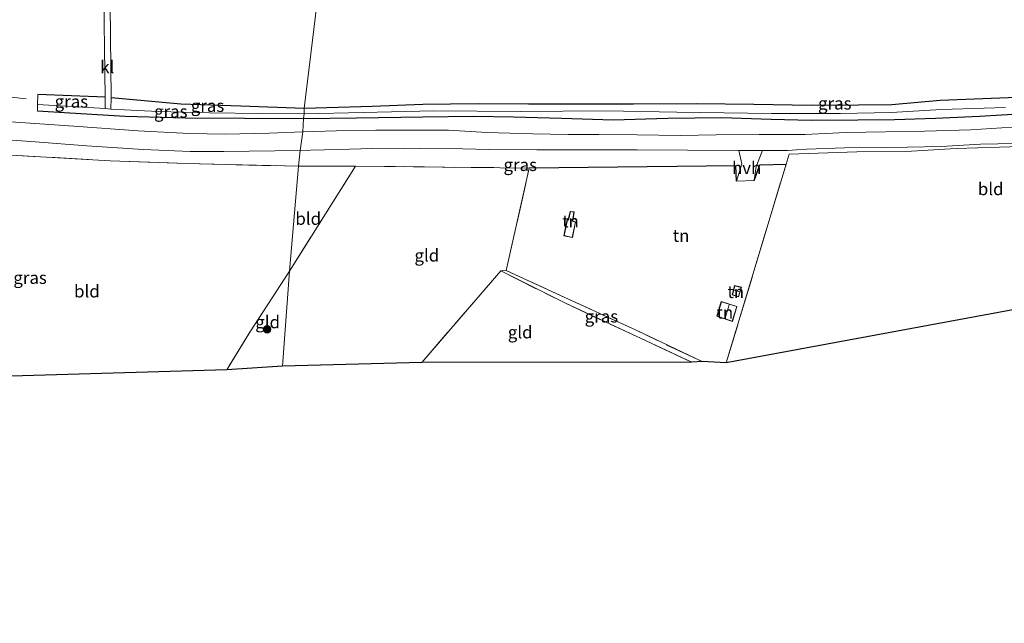
# Model space of a CAD drawing. Units: metres. Extents: x 179992 to 190000, y 320436 to 325002.
# Drawn here: x 182113 to 182312, y 320691 to 320813 of the extents above; entities that cross this region are included whole.
import ezdxf
from ezdxf.enums import TextEntityAlignment as Align

# ---------------------------------------------------------------- set-up
doc = ezdxf.new("R2010")
doc.units = ezdxf.units.M
doc.linetypes.add('IE-TERREINAFSCHEIDING', pattern=[10, 8, -2])
doc.layers.get('0').update_dxf_attribs({"lineweight": 25})
for name, color, linetype, lineweight in [('B-ME-GR-BOOM-S-B1', 93, 'Continuous', 18), ('B-ME-IE-GRASLAND-GV-B6', 93, 'Continuous', 18), ('B-ME-IE-GRONDWERKLIJN-GROND_INGERICHT-GV-B6', 253, 'Continuous', 18), ('B-ME-IE-HULPGEOMETRIE-L-B1', 53, 'Continuous', 18), ('B-ME-IE-TERREINAFSCHEIDING-DOORGANG-L-B1', 8, 'IE-TERREINAFSCHEIDING-KUNSTMATIG-OPEN', 18), ('B-ME-IE-TERREINAFSCHEIDING-RASTERHEKWERK-L-B1', 8, 'IE-TERREINAFSCHEIDING', 18), ('B-ME-KG-KADASTRAAL-DAKRAND-L-B1', 13, 'Continuous', 18), ('B-ME-KG-KADASTRAAL-NOKLIJN-L-B1', 13, 'Continuous', 18), ('B-ME-VH-VERH_SOORT-HALF_VERHARDING-GV-B6', 8, 'IE-TERREINAFSCHEIDING-NATUURLIJK-HOUTWAL', 18), ('B-ME-VH-VERH_SOORT-KLINKERS-GV-B6', 8, 'IE-TERREINAFSCHEIDING-NATUURLIJK-HOUTWAL', 18)]:
    doc.layers.add(name, color=color, linetype=linetype, lineweight=lineweight)
for name, color, linetype in [('B-ME-GW-INSTEEKWATERGANG-L-B1', 10, 'Continuous'), ('B-ME-IE-TERREINAFSCHEIDING-HAAGRASTER-L-B1', 10, 'Continuous'), ('B-ME-KG-KADASTRAAL-OPNAMEDTMGRENS-L-B1', 10, 'Continuous')]:
    doc.layers.add(name, color=color, linetype=linetype)
doc.styles.add('NLCS-ISO', font='NLCS-ISO.TTF')
doc.linetypes.add('IE-TERREINAFSCHEIDING-KUNSTMATIG-OPEN', pattern='A,7,-1.5,[67,NLCS.SHX,S=0.75,R=0,X=0,Y=0],-1.5', length=10)
doc.linetypes.add('IE-TERREINAFSCHEIDING-NATUURLIJK-HOUTWAL', pattern='A,7,-1.5,[67,NLCS.SHX,S=0.75,R=45,X=0,Y=0],-1.5,7,-1.5,[70,NLCS.SHX,S=0.75,R=0,X=0,Y=0],-1.5', length=20)

# ---------------------------------------------------------------- blocks, each defined once
blk = doc.blocks.new('boom')
h = blk.add_hatch(color=256)
edge = h.paths.add_edge_path()
edge.add_arc((0, 0), 0.75, 0, 360)
blk.add_circle((0, 0), 0.75)

msp = doc.modelspace()

# ---------------------------------------------------------------- linework, layer by layer
at = {"layer": 'B-ME-GW-INSTEEKWATERGANG-L-B1'}
msp.add_line((182130.028, 320797.368, 55.153), (182116.4481, 320797.9331, 55.0998), dxfattribs=at)
for points in [[(182384.819, 320797.998, 58.889), (182377.624, 320798.103, 58.914), (182369.269, 320798.086, 58.732), (182361.185, 320798.22, 58.431), (182353.171, 320798.161, 58.155), (182344.33, 320797.958, 57.934), (182335.535, 320797.945, 57.701), (182326.825, 320797.606, 57.472), (182317.743, 320797.42, 57.226), (182307.491, 320797.075, 56.938), (182298.838, 320796.709, 56.747), (182289.048, 320795.83, 56.611), (182282.329, 320795.754, 56.467), (182272.813, 320795.705, 56.255), (182261.159, 320795.918, 56.233), (182249.64, 320796.004, 56.072), (182236.834, 320795.977, 55.979), (182226.786, 320795.984, 55.797), (182215.644, 320796, 55.648), (182205.453, 320796.052, 55.478), (182194.289, 320795.873, 55.36), (182184.031, 320795.47, 55.279), (182170.264, 320795.123, 55.135)], [(182170.264, 320795.123, 55.135), (182157.477, 320795.592, 54.997), (182145.369, 320795.936, 54.98), (182131.298, 320797.248, 55.148)], [(182116.3702, 320794.6491, 54.9139), (182122.919, 320794.199, 54.902), (182134.113, 320793.523, 54.902), (182146.299, 320793.228, 54.82), (182170.175, 320793.059, 55.003)], [(182170.175, 320793.059, 55.003), (182180.834, 320793.222, 55.19), (182194.248, 320793.422, 55.351), (182204.584, 320793.527, 55.478), (182212.587, 320793.403, 55.525), (182222.301, 320793.116, 55.648), (182232.769, 320792.822, 55.788), (182243.826, 320793.119, 56), (182254.717, 320793.266, 56.102), (182264.698, 320792.92, 56.11), (182272.777, 320792.748, 56.221), (182282.224, 320792.796, 56.28), (182289.627, 320792.841, 56.424), (182297.93, 320793.123, 56.713), (182306.797, 320793.565, 56.916), (182315.797, 320794.055, 57.158)]]:
    msp.add_polyline3d(points, dxfattribs=at)
at = {"layer": 'B-ME-IE-GRASLAND-GV-B6'}
for points in [[(182101.217, 320825.595, 64.139), (182116.748, 320825.76, 64.497), (182134.019, 320825.326, 64.718), (182147.428, 320825.504, 64.947), (182160.322, 320825.313, 65.016), (182173.934, 320825.003, 65.137), (182170.264, 320795.123, 55.135), (182157.477, 320795.592, 54.997), (182145.369, 320795.936, 54.98), (182131.298, 320797.248, 55.148), (182131.007, 320822.211, 63.226), (182129.729, 320822.24, 63.226), (182130.028, 320797.368, 55.153), (182116.4481, 320797.9331, 55.0998), (182116.4001, 320795.9172, 54.5522), (182116.3702, 320794.6491, 54.9139), (182122.919, 320794.199, 54.902), (182134.113, 320793.523, 54.902), (182146.299, 320793.228, 54.82), (182170.175, 320793.059, 55.003), (182170.008, 320790.368, 55.118)], [(182317.743, 320797.42, 57.226), (182307.491, 320797.075, 56.938), (182298.838, 320796.709, 56.747), (182289.048, 320795.83, 56.611), (182282.329, 320795.754, 56.467), (182272.813, 320795.705, 56.255), (182261.159, 320795.918, 56.233), (182249.64, 320796.004, 56.072), (182236.834, 320795.977, 55.979), (182226.786, 320795.984, 55.797), (182215.644, 320796, 55.648), (182205.453, 320796.052, 55.478), (182194.289, 320795.873, 55.36), (182184.031, 320795.47, 55.279), (182170.264, 320795.123, 55.135), (182173.934, 320825.003, 65.137)], [(182130.05, 320795.089, 54.556), (182116.4001, 320795.9172, 54.5522), (182116.4481, 320797.9331, 55.0998), (182130.028, 320797.368, 55.153), (182130.05, 320795.089, 54.556)], [(182130.05, 320795.089, 54.556), (182131.214, 320794.985, 54.521), (182140.767, 320794.502, 54.452), (182151.163, 320794.235, 54.56), (182161.585, 320794.072, 54.578), (182170.281, 320794.042, 54.715), (182170.175, 320793.059, 55.003), (182146.299, 320793.228, 54.82), (182134.113, 320793.523, 54.902), (182122.919, 320794.199, 54.902), (182116.3702, 320794.6491, 54.9139), (182116.4001, 320795.9172, 54.5522), (182130.05, 320795.089, 54.556)], [(182170.281, 320794.042, 54.715), (182161.585, 320794.072, 54.578), (182151.163, 320794.235, 54.56), (182140.767, 320794.502, 54.452), (182131.214, 320794.985, 54.521), (182131.298, 320797.248, 55.148), (182145.369, 320795.936, 54.98), (182157.477, 320795.592, 54.997), (182170.264, 320795.123, 55.135), (182170.281, 320794.042, 54.715)], [(182312.062, 320795.311, 56.352), (182299.129, 320794.904, 56.064), (182288.908, 320794.284, 55.814), (182278.711, 320794.049, 55.746), (182264.761, 320794.104, 55.589), (182245.608, 320794.368, 55.419), (182231.258, 320794.587, 55.338), (182213.927, 320794.465, 55.075), (182196.519, 320794.623, 54.948), (182182.184, 320794.269, 54.872), (182170.281, 320794.042, 54.715), (182170.264, 320795.123, 55.135), (182184.031, 320795.47, 55.279), (182194.289, 320795.873, 55.36), (182205.453, 320796.052, 55.478), (182215.644, 320796, 55.648), (182226.786, 320795.984, 55.797), (182236.834, 320795.977, 55.979), (182249.64, 320796.004, 56.072), (182261.159, 320795.918, 56.233), (182272.813, 320795.705, 56.255), (182282.329, 320795.754, 56.467), (182289.048, 320795.83, 56.611), (182298.838, 320796.709, 56.747), (182307.491, 320797.075, 56.938), (182317.743, 320797.42, 57.226)], [(182315.473, 320791.457, 57.226), (182305.013, 320790.799, 56.891), (182295.662, 320790.494, 56.738), (182287.806, 320790.401, 56.594), (182279.846, 320790.215, 56.45), (182271.487, 320789.849, 56.301), (182262.272, 320789.857, 56.204), (182253.553, 320789.758, 56.149), (182246.301, 320789.608, 56.064), (182237.575, 320789.797, 56.009), (182229.836, 320789.836, 56.043), (182223.638, 320789.851, 55.886), (182216.473, 320789.996, 55.729), (182207.202, 320790.273, 55.601), (182199.426, 320790.688, 55.491), (182192.135, 320790.733, 55.423), (182184.751, 320790.699, 55.36), (182176.723, 320790.599, 55.207), (182170.008, 320790.368, 55.118), (182170.175, 320793.059, 55.003), (182180.834, 320793.222, 55.19), (182194.248, 320793.422, 55.351), (182204.584, 320793.527, 55.478), (182212.587, 320793.403, 55.525), (182222.301, 320793.116, 55.648), (182232.769, 320792.822, 55.788), (182243.826, 320793.119, 56), (182254.717, 320793.266, 56.102), (182264.698, 320792.92, 56.11), (182272.777, 320792.748, 56.221), (182282.224, 320792.796, 56.28), (182289.627, 320792.841, 56.424), (182297.93, 320793.123, 56.713), (182306.797, 320793.565, 56.916), (182315.797, 320794.055, 57.158)], [(182315.797, 320794.055, 57.158), (182306.797, 320793.565, 56.916), (182297.93, 320793.123, 56.713), (182289.627, 320792.841, 56.424), (182282.224, 320792.796, 56.28), (182272.777, 320792.748, 56.221), (182264.698, 320792.92, 56.11), (182254.717, 320793.266, 56.102), (182243.826, 320793.119, 56), (182232.769, 320792.822, 55.788), (182222.301, 320793.116, 55.648), (182212.587, 320793.403, 55.525), (182204.584, 320793.527, 55.478), (182194.248, 320793.422, 55.351), (182180.834, 320793.222, 55.19), (182170.175, 320793.059, 55.003), (182170.281, 320794.042, 54.715), (182182.184, 320794.269, 54.872), (182196.519, 320794.623, 54.948), (182213.927, 320794.465, 55.075), (182231.258, 320794.587, 55.338), (182245.608, 320794.368, 55.419), (182264.761, 320794.104, 55.589), (182278.711, 320794.049, 55.746), (182288.908, 320794.284, 55.814), (182299.129, 320794.904, 56.064), (182312.062, 320795.311, 56.352)], [(182170.008, 320790.368, 55.118), (182163.232, 320790.126, 54.954), (182154.302, 320789.932, 54.841), (182147.066, 320790.05, 54.867), (182136.742, 320790.577, 54.893), (182123.736, 320791.523, 54.98), (182110, 320792.449, 54.932)], [(182106.578, 320789.064, 55.062), (182115.901, 320788.356, 55.058), (182126.342, 320787.524, 54.924), (182137.754, 320786.825, 54.98), (182147.232, 320786.392, 54.945), (182154.061, 320786.395, 54.915), (182169.46, 320786.596, 55.139)], [(182321.339, 320787.625, 57.434), (182310.823, 320787.275, 57.107), (182302.1, 320786.982, 56.87), (182291.899, 320786.424, 56.683), (182282.006, 320786.319, 56.547), (182268.328, 320785.89, 56.34), (182267.705, 320783.825, 56.33), (182262.398, 320783.734, 56.204), (182261.245, 320780.526, 56.127), (182261.639, 320783.406, 56.161), (182262.928, 320786.576, 56.255), (182268.047, 320786.612, 56.356), (182269.809, 320786.771, 56.323), (182271.918, 320786.863, 56.412), (182279.519, 320787.162, 56.526), (182287.279, 320787.192, 56.658), (182292.265, 320787.256, 56.67), (182299.033, 320787.425, 56.836), (182307.015, 320787.853, 57.022), (182314.006, 320788.038, 57.218)], [(182169.46, 320786.596, 55.139), (182169.139, 320783.432, 55.198), (182146.444, 320783.968, 55.014), (182131.043, 320784.52, 55.023), (182108.726, 320785.811, 55.231)], [(182169.46, 320786.596, 55.139), (182171.531, 320786.651, 55.156), (182177.247, 320786.798, 55.207), (182183.952, 320787.017, 55.262), (182190.497, 320786.977, 55.377), (182197.203, 320787.049, 55.461), (182207.544, 320786.835, 55.567), (182217.331, 320786.715, 55.682), (182227.742, 320786.761, 55.881), (182237.567, 320786.714, 55.924), (182247.787, 320786.656, 56.055), (182258.152, 320786.587, 56.204), (182258.782, 320783.888, 56.174), (182257.643, 320780.383, 56.17), (182257.567, 320783.514, 56.229), (182215.787, 320783.07, 55.847), (182180.65, 320783.471, 55.398), (182169.139, 320783.432, 55.198), (182169.46, 320786.596, 55.139)], [(182250.716, 320743.956, 56.123), (182248.67, 320743.827, 55.894), (182222.941, 320755.811, 55.737), (182210.029, 320762.278, 55.784), (182211.095, 320762.378, 55.695), (182222.989, 320756.923, 55.847), (182237.226, 320750.356, 55.962), (182250.716, 320743.956, 56.123)]]:
    msp.add_polyline3d(points, dxfattribs=at)
at = {"layer": 'B-ME-IE-GRONDWERKLIJN-GROND_INGERICHT-GV-B6'}
for points in [[(182255.608, 320743.736, 56.127), (182267.705, 320783.825, 56.33), (182268.328, 320785.89, 56.34), (182282.006, 320786.319, 56.547), (182291.899, 320786.424, 56.683), (182302.1, 320786.982, 56.87), (182310.823, 320787.275, 57.107), (182321.339, 320787.625, 57.434), (182331.289, 320787.823, 57.667), (182340.828, 320787.899, 58.007), (182351.782, 320787.991, 58.312), (182357.711, 320787.919, 58.456), (182353.632, 320778.819, 58.223), (182345.253, 320760.289, 57.71), (182255.608, 320743.736, 56.127)], [(182167.307, 320762.228, 55.101), (182159.319, 320749.914, 54.975), (182154.643, 320742.321, 55.053), (182111.063, 320741.022, 55.17), (182099.981, 320730.991, 55.499), (182090.007, 320733.018, 55.576), (182091.549, 320737.207, 55.559), (182092.799, 320740.601, 55.546), (182097.895, 320753.766, 55.369), (182108.156, 320781.549, 55.144), (182108.726, 320785.811, 55.231), (182131.043, 320784.52, 55.023), (182146.444, 320783.968, 55.014), (182169.139, 320783.432, 55.198), (182167.307, 320762.228, 55.101)], [(182215.787, 320783.07, 55.847), (182211.095, 320762.378, 55.695), (182210.029, 320762.278, 55.784), (182194.053, 320743.815, 55.47), (182165.903, 320743.047, 55.203), (182167.307, 320762.228, 55.101), (182180.65, 320783.471, 55.398), (182215.787, 320783.07, 55.847)], [(182167.307, 320762.228, 55.101), (182169.139, 320783.432, 55.198), (182180.65, 320783.471, 55.398), (182167.307, 320762.228, 55.101)], [(182257.643, 320780.383, 56.17), (182261.245, 320780.526, 56.127), (182262.398, 320783.734, 56.204), (182267.705, 320783.825, 56.33), (182255.608, 320743.736, 56.127), (182250.716, 320743.956, 56.123), (182237.226, 320750.356, 55.962), (182222.989, 320756.923, 55.847), (182211.095, 320762.378, 55.695), (182215.787, 320783.07, 55.847), (182257.567, 320783.514, 56.229), (182257.643, 320780.383, 56.17)], [(182224.071, 320774.316, 55.843), (182223.655, 320772.599, 55.843), (182223.451, 320772.651, 55.843), (182222.797, 320769.394, 55.843), (182224.526, 320769.006, 55.843), (182225.157, 320772.168, 55.843), (182224.562, 320772.347, 55.843), (182224.862, 320774.214, 55.843), (182224.071, 320774.316, 55.843)], [(182167.307, 320762.228, 55.101), (182165.903, 320743.047, 55.203), (182154.643, 320742.321, 55.053), (182159.319, 320749.914, 54.975), (182167.307, 320762.228, 55.101)], [(182194.053, 320743.815, 55.47), (182210.029, 320762.278, 55.784), (182222.941, 320755.811, 55.737), (182248.67, 320743.827, 55.894), (182194.053, 320743.815, 55.47)], [(182256.782, 320757.432, 56.047), (182258.099, 320757.069, 56.047), (182258.66, 320758.971, 56.047), (182257.294, 320759.36, 56.047), (182256.782, 320757.432, 56.047)], [(182253.706, 320753.122, 56.051), (182256.857, 320752.041, 56.051), (182257.773, 320755.121, 56.051), (182254.6, 320756.076, 56.051), (182253.706, 320753.122, 56.051)]]:
    msp.add_polyline3d(points, dxfattribs=at)
at = {"layer": 'B-ME-IE-HULPGEOMETRIE-L-B1'}
msp.add_polyline3d([(182165.903, 320743.047, 55.203), (182167.307, 320762.228, 55.101), (182169.139, 320783.432, 55.198), (182169.46, 320786.596, 55.139), (182170.008, 320790.368, 55.118), (182170.175, 320793.059, 55.003), (182170.281, 320794.042, 54.715), (182170.264, 320795.123, 55.135), (182173.934, 320825.003, 65.137)], dxfattribs=at)
at = {"layer": 'B-ME-IE-TERREINAFSCHEIDING-DOORGANG-L-B1'}
msp.add_line((182257.643, 320780.383, 56.17), (182261.245, 320780.526, 56.127), dxfattribs=at)
at = {"layer": 'B-ME-IE-TERREINAFSCHEIDING-HAAGRASTER-L-B1'}
for points in [[(182257.643, 320780.383, 56.17), (182257.567, 320783.514, 56.229), (182215.787, 320783.07, 55.847)], [(182261.245, 320780.526, 56.127), (182262.398, 320783.734, 56.204), (182267.705, 320783.825, 56.33)]]:
    msp.add_polyline3d(points, dxfattribs=at)
at = {"layer": 'B-ME-IE-TERREINAFSCHEIDING-RASTERHEKWERK-L-B1'}
msp.add_line((182180.65, 320783.471, 55.398), (182169.139, 320783.432, 55.198), dxfattribs=at)
for points in [[(181959.2246, 320809.6962, 55.3491), (181959.5537, 320808.4393, 55.3491), (181977.8, 320811.025, 57.135), (181997.339, 320809.955, 57.142), (182019.302, 320808.9, 57.235), (182022.094, 320808.812, 57.242), (182026.606, 320808.597, 57.236), (182049.025, 320807.536, 56.87), (182069.651, 320806.588, 57.004), (182092.647, 320804.933, 56.866), (182110.712, 320803.571, 56.923), (182110.474, 320797.425, 55.033), (182114.11, 320797.052, 54.805)], [(182108.156, 320781.549, 55.144), (182108.726, 320785.811, 55.231), (182131.043, 320784.52, 55.023), (182146.444, 320783.968, 55.014), (182169.139, 320783.432, 55.198)], [(182255.608, 320743.736, 56.127), (182267.705, 320783.825, 56.33), (182268.328, 320785.89, 56.34)], [(182167.307, 320762.228, 55.101), (182180.65, 320783.471, 55.398), (182215.787, 320783.07, 55.847)], [(182250.716, 320743.956, 56.123), (182237.226, 320750.356, 55.962), (182222.989, 320756.923, 55.847), (182211.095, 320762.378, 55.695), (182215.787, 320783.07, 55.847)], [(182167.307, 320762.228, 55.101), (182159.319, 320749.914, 54.975), (182154.643, 320742.321, 55.053)], [(182194.053, 320743.815, 55.47), (182210.029, 320762.278, 55.784), (182211.095, 320762.378, 55.695)], [(182210.029, 320762.278, 55.784), (182222.941, 320755.811, 55.737), (182248.67, 320743.827, 55.894)]]:
    msp.add_polyline3d(points, dxfattribs=at)
at = {"layer": 'B-ME-KG-KADASTRAAL-DAKRAND-L-B1'}
for points in [[(182224.487, 320769.066, 56.98), (182225.099, 320772.133, 57.034), (182224.506, 320772.312, 57.034), (182224.804, 320774.171, 57.013), (182224.109, 320774.261, 57.014), (182223.692, 320772.538, 57.014), (182223.49, 320772.59, 57.014), (182222.856, 320769.432, 56.96), (182224.487, 320769.066, 56.98)], [(182256.843, 320757.467, 58.359), (182258.065, 320757.13, 58.359), (182258.598, 320758.937, 58.359), (182257.329, 320759.298, 58.359), (182256.843, 320757.467, 58.359)], [(182253.768, 320753.153, 57.93), (182254.633, 320756.014, 57.93), (182257.711, 320755.087, 57.93), (182256.824, 320752.105, 57.93), (182253.768, 320753.153, 57.93)]]:
    msp.add_polyline3d(points, dxfattribs=at)
at = {"layer": 'B-ME-KG-KADASTRAAL-NOKLIJN-L-B1'}
for p, q in [((182257.139, 320758.375, 58.566), (182258.322, 320758.029, 58.566)), ((182255.363, 320752.725, 58.274), (182256.218, 320755.457, 58.274))]:
    msp.add_line(p, q, dxfattribs=at)
at = {"layer": 'B-ME-KG-KADASTRAAL-OPNAMEDTMGRENS-L-B1'}
for points in [[(182570.025, 320782.261, 58.651), (182541.561, 320780.185, 58.787), (182539.933, 320779.311, 59.618), (182539.487, 320778.466, 59.529), (182534.018, 320776.657, 59.737), (182530.955, 320775.41, 59.877), (182508.992, 320772.015, 58.388), (182491.721, 320774.093, 58.032), (182489.61, 320774.401, 58.074), (182443.821, 320776.149, 60.424), (182442.213, 320775.702, 60.115), (182345.253, 320760.289, 57.71), (182255.608, 320743.736, 56.127), (182250.716, 320743.956, 56.123), (182248.67, 320743.827, 55.894), (182194.053, 320743.815, 55.47), (182165.903, 320743.047, 55.203)], [(182165.903, 320743.047, 55.203), (182154.643, 320742.321, 55.053), (182111.063, 320741.022, 55.17), (182099.981, 320730.991, 55.499), (182100.163, 320730.292, 55.533), (182098.647, 320728.984, 55.416), (182097.359, 320728.291, 55.455), (182079.147, 320711.43, 55.179), (182057.115, 320691.103, 54.694), (181972.022, 320696.757, 54.876), (181924.937, 320699.574, 54.504), (181872.975, 320717.612, 54.422), (181872.974, 320717.762, 53.469), (181863.96, 320722.182, 53.375), (181863.228, 320722.593, 54.591), (181861.896, 320723.341, 54.854), (181842.519, 320734.768, 54.785)]]:
    msp.add_polyline3d(points, dxfattribs=at)
at = {"layer": 'B-ME-VH-VERH_SOORT-HALF_VERHARDING-GV-B6'}
for points in [[(182110, 320792.449, 54.932), (182123.736, 320791.523, 54.98), (182136.742, 320790.577, 54.893), (182147.066, 320790.05, 54.867), (182154.302, 320789.932, 54.841), (182163.232, 320790.126, 54.954), (182170.008, 320790.368, 55.118), (182169.46, 320786.596, 55.139)], [(182169.46, 320786.596, 55.139), (182170.008, 320790.368, 55.118), (182176.723, 320790.599, 55.207), (182184.751, 320790.699, 55.36), (182192.135, 320790.733, 55.423), (182199.426, 320790.688, 55.491), (182207.202, 320790.273, 55.601), (182216.473, 320789.996, 55.729), (182223.638, 320789.851, 55.886), (182229.836, 320789.836, 56.043), (182237.575, 320789.797, 56.009), (182246.301, 320789.608, 56.064), (182253.553, 320789.758, 56.149), (182262.272, 320789.857, 56.204), (182271.487, 320789.849, 56.301), (182279.846, 320790.215, 56.45), (182287.806, 320790.401, 56.594), (182295.662, 320790.494, 56.738), (182305.013, 320790.799, 56.891), (182315.473, 320791.457, 57.226)], [(182169.46, 320786.596, 55.139), (182154.061, 320786.395, 54.915), (182147.232, 320786.392, 54.945), (182137.754, 320786.825, 54.98), (182126.342, 320787.524, 54.924), (182115.901, 320788.356, 55.058), (182106.578, 320789.064, 55.062)], [(182314.006, 320788.038, 57.218), (182307.015, 320787.853, 57.022), (182299.033, 320787.425, 56.836), (182292.265, 320787.256, 56.67), (182287.279, 320787.192, 56.658), (182279.519, 320787.162, 56.526), (182271.918, 320786.863, 56.412), (182269.809, 320786.771, 56.323), (182268.047, 320786.612, 56.356), (182262.928, 320786.576, 56.255), (182258.152, 320786.587, 56.204), (182247.787, 320786.656, 56.055), (182237.567, 320786.714, 55.924), (182227.742, 320786.761, 55.881), (182217.331, 320786.715, 55.682), (182207.544, 320786.835, 55.567), (182197.203, 320787.049, 55.461), (182190.497, 320786.977, 55.377), (182183.952, 320787.017, 55.262), (182177.247, 320786.798, 55.207), (182171.531, 320786.651, 55.156), (182169.46, 320786.596, 55.139)], [(182257.643, 320780.383, 56.17), (182258.782, 320783.888, 56.174), (182258.152, 320786.587, 56.204), (182262.928, 320786.576, 56.255), (182261.639, 320783.406, 56.161), (182261.245, 320780.526, 56.127), (182257.643, 320780.383, 56.17)]]:
    msp.add_polyline3d(points, dxfattribs=at)
at = {"layer": 'B-ME-VH-VERH_SOORT-KLINKERS-GV-B6'}
msp.add_polyline3d([(182130.05, 320795.089, 54.556), (182130.028, 320797.368, 55.153), (182129.729, 320822.24, 63.226), (182131.007, 320822.211, 63.226), (182131.298, 320797.248, 55.148), (182131.214, 320794.985, 54.521), (182130.05, 320795.089, 54.556)], dxfattribs=at)

# ---------------------------------------------------------------- block references
at = {"layer": 'B-ME-GR-BOOM-S-B1', "rotation": 90}
msp.add_blockref('boom', (182162.808, 320750.481, 55.213), dxfattribs=at)

# ---------------------------------------------------------------- texts
at = {"layer": 'B-ME-IE-GRASLAND-GV-B6', "ltscale": 0.2, "style": 'NLCS-ISO'}
for p in [(182123.225, 320796.5111), (182150.7475, 320795.645), (182277.5415, 320796.131), (182143.3256, 320794.4881), (182213.9605, 320783.716), (182114.8735, 320760.905), (182230.3725, 320753.1025)]:
    msp.add_text('gras', height=2.5, dxfattribs=at).set_placement(p, align=Align.MIDDLE_CENTER)
at = {"layer": 'B-ME-IE-GRONDWERKLIJN-GROND_INGERICHT-GV-B6', "ltscale": 0.2, "style": 'NLCS-ISO'}
for s, p in [('bld', (182309.0607, 320778.8368)), ('bld', (182171.1007, 320772.8398)), ('tn', (182224.128, 320772.3346)), ('tn', (182246.4685, 320769.3987)), ('gld', (182195.0764, 320765.4196)), ('bld', (182126.3585, 320758.1717)), ('tn', (182257.5234, 320758.0528)), ('tn', (182255.3284, 320753.8964)), ('gld', (182162.8958, 320751.9476)), ('gld', (182213.9492, 320749.9092))]:
    msp.add_text(s, height=2.5, dxfattribs=at).set_placement(p, align=Align.MIDDLE_CENTER)
at = {"layer": 'B-ME-VH-VERH_SOORT-HALF_VERHARDING-GV-B6', "ltscale": 0.2, "style": 'NLCS-ISO'}
msp.add_text('hvh', height=2.5, dxfattribs=at).set_placement((182259.7189, 320783.107), align=Align.MIDDLE_CENTER)
at = {"layer": 'B-ME-VH-VERH_SOORT-KLINKERS-GV-B6', "ltscale": 0.2, "style": 'NLCS-ISO'}
msp.add_text('kl', height=2.5, dxfattribs=at).set_placement((182130.4823, 320803.4614), align=Align.MIDDLE_CENTER)

doc.saveas('drawing.dxf')
